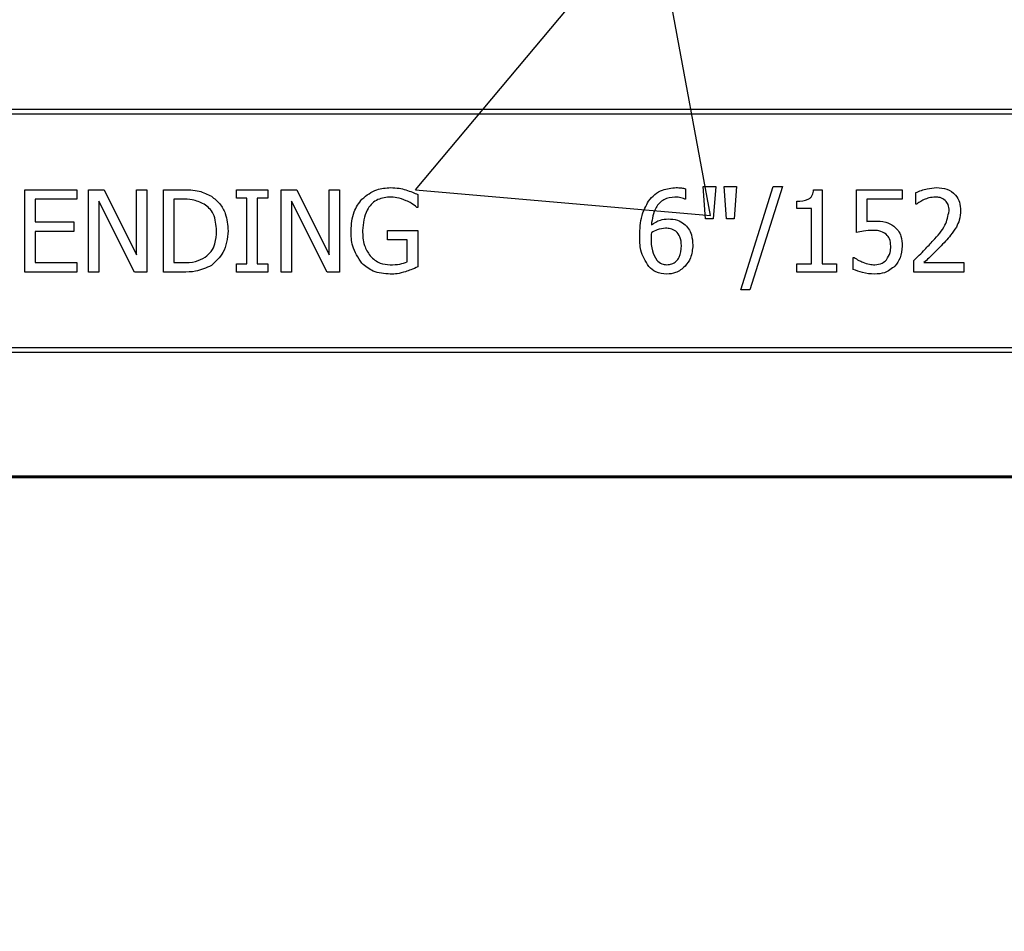
# Model space of a CAD drawing. Units: inches. Extents: x -201 to 33, y -16 to 100.
# Drawn here: x 11 to 13, y 18 to 19 of the extents above; entities that cross this region are included whole.
import ezdxf

# ---------------------------------------------------------------- set-up
doc = ezdxf.new("R2010")
doc.units = ezdxf.units.IN
doc.header["$LTSCALE"] = 0.5
doc.header["$MEASUREMENT"] = 0
doc.layers.add('Conc', color=251, linetype='Continuous')
doc.layers.add('Web', color=6, linetype='Continuous')

msp = doc.modelspace()

# ---------------------------------------------------------------- hatches: boundary and pattern name
at = {"layer": 'Conc'}
h = msp.add_hatch(dxfattribs=at)
h.set_pattern_fill('AR-CONC', color=256, scale=0.75, style=0)
h.set_pattern_definition([(50, (-139.099, 4.194), (5.37945, -0.47064), [0.5625, -6.1875]), (355, (-139.099, 4.194), (-1.04064, 5.64144), [0.45, -4.95]), (100.4514, (-138.651, 4.155), (4.33882, 5.1708), [0.47805, -5.25857]), (46.184, (-139.099, 5.694), (8.0043, -1.2414), [0.84375, -9.28125]), (96.6356, (-138.432, 5.5906), (7.00996, 7.3059), [0.71708, -7.88785]), (351.184, (-139.099, 5.694), (7.00996, 7.3059), [0.675, -7.425]), (21, (-138.349, 5.319), (4.4768, -3.01964), [0.5625, -6.1875]), (326, (-138.349, 5.319), (1.82486, 5.43863), [0.45, -4.95]), (71.4514, (-137.976, 5.0674), (6.30167, 2.41898), [0.47805, -5.25857]), (37.5, (-139.0991, 4.194), (0.0912, 2.496704), [0, -4.89, 0, -5.025, 0, -4.96875]), (7.5, (-139.099, 4.194), (1.97302, 2.958088), [0, -2.865, 0, -4.7775, 0, -1.89375]), (327.5, (-140.7716, 4.194), (4.003668, -0.169162), [0, -1.875, 0, -5.85, 0, -7.7625]), (317.5, (-141.5216, 4.194), (4.373896, 0.75079), [0, -2.4375, 0, -3.885, 0, -5.5125])])
h.paths.add_polyline_path([(15.6509, 70.694), (9.6509, 70.694), (9.6509, 22.694), (6.9009, 22.694), (6.9009, 22.444), (4.6509, 22.444), (4.6509, 20.444, -1), (4.1509, 20.444), (4.1509, 22.444), (2.9009, 22.444), (2.9009, 21.8539, 0.12498), (3.3855, 19.9456), (9.6509, 8.404), (9.6509, -9.306), (15.6509, -9.306)])

# ---------------------------------------------------------------- linework, layer by layer
at = {"layer": 'Web'}
for p, q in [((9.6509, 18.8788), (15.6509, 18.8788)), ((15.6509, 18.871), (9.6509, 18.871)), ((11.1129, 18.6315), (11.1129, 18.7565)), ((11.1129, 18.7565), (11.192, 18.7565)), ((11.192, 18.7565), (11.192, 18.7423)), ((11.2094, 18.7565), (11.2331, 18.7565)), ((11.2094, 18.6315), (11.2094, 18.7565)), ((11.2331, 18.7565), (11.2822, 18.6575)), ((11.2822, 18.7565), (11.298, 18.7565)), ((11.2822, 18.6575), (11.2822, 18.7565)), ((11.298, 18.7565), (11.298, 18.6315)), ((11.3234, 18.7565), (11.3517, 18.7565)), ((11.3234, 18.6315), (11.3234, 18.7565)), ((11.4341, 18.7565), (11.4816, 18.7565)), ((11.4341, 18.7439), (11.4341, 18.7565)), ((11.4816, 18.7565), (11.4816, 18.7439)), ((11.5022, 18.6315), (11.5022, 18.7565)), ((11.5022, 18.7565), (11.5258, 18.7565)), ((11.5258, 18.7565), (11.5749, 18.6575)), ((11.5749, 18.7565), (11.5908, 18.7565)), ((11.5749, 18.6575), (11.5749, 18.7565)), ((11.5908, 18.7565), (11.5908, 18.6315)), ((12.1161, 18.7579), (12.1161, 18.7423)), ((12.1467, 18.7122), (12.143, 18.7613)), ((12.143, 18.7613), (12.162, 18.7613)), ((12.162, 18.7613), (12.1582, 18.7122)), ((12.1746, 18.7613), (12.1936, 18.7613)), ((12.1784, 18.7122), (12.1746, 18.7613)), ((12.1936, 18.7613), (12.1899, 18.7122)), ((12.1999, 18.6046), (12.2492, 18.7613)), ((12.2632, 18.7613), (12.214, 18.6046)), ((12.2492, 18.7613), (12.2632, 18.7613)), ((12.3106, 18.7565), (12.3234, 18.7565)), ((12.3234, 18.7565), (12.3234, 18.6442)), ((12.3756, 18.7565), (12.4452, 18.7565)), ((12.3756, 18.6916), (12.3756, 18.7565)), ((12.4452, 18.7565), (12.4452, 18.7423)), ((12.4658, 18.7344), (12.4658, 18.7521)), ((11.192, 18.7423), (11.1287, 18.7423)), ((11.1287, 18.7423), (11.1287, 18.7075)), ((11.2792, 18.6315), (11.2253, 18.7393)), ((11.2253, 18.7393), (11.2253, 18.6315)), ((11.3519, 18.7423), (11.3392, 18.7423)), ((11.3392, 18.7423), (11.3392, 18.6458)), ((11.4499, 18.7439), (11.4341, 18.7439)), ((11.4499, 18.6442), (11.4499, 18.7439)), ((11.4658, 18.7439), (11.4658, 18.6442)), ((11.4816, 18.7439), (11.4658, 18.7439)), ((11.5719, 18.6315), (11.518, 18.7393)), ((11.518, 18.7393), (11.518, 18.6315)), ((11.7094, 18.7492), (11.7094, 18.7296)), ((12.1161, 18.7423), (12.1153, 18.7423)), ((12.2854, 18.728), (12.2854, 18.7391)), ((12.4452, 18.7423), (12.3914, 18.7423)), ((12.3914, 18.7423), (12.3914, 18.7084)), ((11.7094, 18.7296), (11.708, 18.7296)), ((12.3075, 18.728), (12.2854, 18.728)), ((12.3075, 18.6442), (12.3075, 18.728)), ((12.4667, 18.7344), (12.4658, 18.7344)), ((11.1287, 18.7075), (11.1873, 18.7075)), ((11.1873, 18.7075), (11.1873, 18.6932)), ((12.1582, 18.7122), (12.1467, 18.7122)), ((12.1899, 18.7122), (12.1784, 18.7122)), ((11.1873, 18.6932), (11.1287, 18.6932)), ((11.1287, 18.6932), (11.1287, 18.6458)), ((11.6635, 18.6948), (11.7094, 18.6948)), ((11.6635, 18.6806), (11.6635, 18.6948)), ((11.7094, 18.6948), (11.7094, 18.6393)), ((11.6936, 18.6806), (11.6635, 18.6806)), ((11.6936, 18.6468), (11.6936, 18.6806)), ((11.1287, 18.6458), (11.192, 18.6458)), ((11.192, 18.6458), (11.192, 18.6315)), ((11.3392, 18.6458), (11.3519, 18.6458)), ((12.3708, 18.6537), (12.372, 18.6537)), ((12.3708, 18.6356), (12.3708, 18.6537)), ((12.4626, 18.6315), (12.4626, 18.6489)), ((12.4782, 18.6458), (12.5385, 18.6458)), ((12.5385, 18.6458), (12.5385, 18.6315)), ((11.192, 18.6315), (11.1129, 18.6315)), ((11.2253, 18.6315), (11.2094, 18.6315)), ((11.298, 18.6315), (11.2792, 18.6315)), ((11.352, 18.6315), (11.3234, 18.6315)), ((11.4341, 18.6442), (11.4499, 18.6442)), ((11.4341, 18.6315), (11.4341, 18.6442)), ((11.4816, 18.6315), (11.4341, 18.6315)), ((11.4658, 18.6442), (11.4816, 18.6442)), ((11.4816, 18.6442), (11.4816, 18.6315)), ((11.518, 18.6315), (11.5022, 18.6315)), ((11.5908, 18.6315), (11.5719, 18.6315)), ((12.2854, 18.6315), (12.2854, 18.6442)), ((12.2854, 18.6442), (12.3075, 18.6442)), ((12.3455, 18.6315), (12.2854, 18.6315)), ((12.3234, 18.6442), (12.3455, 18.6442)), ((12.3455, 18.6442), (12.3455, 18.6315)), ((12.5385, 18.6315), (12.4626, 18.6315)), ((12.214, 18.6046), (12.1999, 18.6046)), ((9.6509, 18.517), (15.6509, 18.517)), ((15.6509, 18.5092), (9.6509, 18.5092)), ((14.3962, 18.3204), (10.9056, 18.3204)), ((14.3962, 18.319), (10.9056, 18.319)), ((10.9073, 18.3221), (14.3945, 18.3221))]:
    msp.add_line(p, q, dxfattribs=at)
for points, knots in [([(11.3517, 18.7565), (11.3605, 18.7565), (11.3761, 18.7564), (11.3901, 18.7496), (11.3962, 18.7466)], [0, 0, 0, 0, 0.560745, 1, 1, 1, 1]), ([(11.6247, 18.7423), (11.6319, 18.748), (11.6448, 18.7582), (11.6611, 18.7592), (11.6682, 18.7597)], [0, 0, 0, 0, 0.558387, 1, 1, 1, 1]), ([(11.6682, 18.7597), (11.6727, 18.7595), (11.6806, 18.7592), (11.6882, 18.7572), (11.6916, 18.7563)], [0, 0, 0, 0, 0.559879, 1, 1, 1, 1]), ([(11.6916, 18.7563), (11.695, 18.7551), (11.701, 18.753), (11.7069, 18.7504), (11.7094, 18.7492)], [0, 0, 0, 0, 0.559911, 1, 1, 1, 1]), ([(12.06, 18.7393), (12.0629, 18.7428), (12.0688, 18.7498), (12.0832, 18.758), (12.0949, 18.759), (12.102, 18.7597)], [0, 0, 0, 0, 0.280358, 0.560756, 1, 1, 1, 1]), ([(12.102, 18.7597), (12.1047, 18.7596), (12.1094, 18.7596), (12.114, 18.7584), (12.1161, 18.7579)], [0, 0, 0, 0, 0.560247, 1, 1, 1, 1]), ([(12.2854, 18.7391), (12.2914, 18.7392), (12.2988, 18.7394), (12.3063, 18.7443), (12.3096, 18.7492), (12.3102, 18.7536), (12.3106, 18.7565)], [0, 0, 0, 0, 0.499314, 0.624536, 0.74983, 1, 1, 1, 1]), ([(12.4658, 18.7521), (12.4714, 18.7544), (12.4816, 18.7585), (12.4925, 18.7593), (12.4972, 18.7597)], [0, 0, 0, 0, 0.560025, 1, 1, 1, 1]), ([(12.4972, 18.7597), (12.5026, 18.7593), (12.5133, 18.7586), (12.5261, 18.7499), (12.533, 18.7376), (12.5335, 18.7292), (12.5338, 18.725)], [0, 0, 0, 0, 0.280473, 0.559363, 0.779343, 1, 1, 1, 1]), ([(11.385, 18.7347), (11.3791, 18.7374), (11.3686, 18.7421), (11.357, 18.7422), (11.3519, 18.7423)], [0, 0, 0, 0, 0.558724, 1, 1, 1, 1]), ([(11.3962, 18.7466), (11.4007, 18.743), (11.4096, 18.7359), (11.4197, 18.7176), (11.4208, 18.7029), (11.4215, 18.6939)], [0, 0, 0, 0, 0.2800892, 0.5603312, 1, 1, 1, 1]), ([(11.6082, 18.6942), (11.6088, 18.7041), (11.6099, 18.7218), (11.6201, 18.7361), (11.6247, 18.7423)], [0, 0, 0, 0, 0.560185, 1, 1, 1, 1]), ([(11.6662, 18.7454), (11.6594, 18.7445), (11.6457, 18.7426), (11.6283, 18.7231), (11.6266, 18.7055), (11.6256, 18.6947)], [0, 0, 0, 0, 0.279749, 0.559992, 1, 1, 1, 1]), ([(11.6921, 18.7398), (11.6874, 18.7416), (11.6791, 18.7449), (11.6701, 18.7453), (11.6662, 18.7454)], [0, 0, 0, 0, 0.559788, 1, 1, 1, 1]), ([(11.708, 18.7296), (11.7053, 18.7319), (11.7004, 18.7359), (11.6946, 18.7386), (11.6921, 18.7398)], [0, 0, 0, 0, 0.559932, 1, 1, 1, 1]), ([(12.0465, 18.6865), (12.0468, 18.6969), (12.0474, 18.7156), (12.0562, 18.7321), (12.06, 18.7393)], [0, 0, 0, 0, 0.5605454, 1, 1, 1, 1]), ([(12.1, 18.7454), (12.0942, 18.7447), (12.0826, 18.7433), (12.0676, 18.7272), (12.0655, 18.7124), (12.0642, 18.7033)], [0, 0, 0, 0, 0.279656, 0.559213, 1, 1, 1, 1]), ([(12.1153, 18.7423), (12.1126, 18.7433), (12.1076, 18.7452), (12.1023, 18.7453), (12.1, 18.7454)], [0, 0, 0, 0, 0.55945, 1, 1, 1, 1]), ([(12.4784, 18.7414), (12.4761, 18.7403), (12.472, 18.7382), (12.4683, 18.7355), (12.4667, 18.7344)], [0, 0, 0, 0, 0.5597742, 1, 1, 1, 1]), ([(12.4956, 18.7454), (12.4923, 18.7451), (12.4864, 18.7446), (12.4808, 18.7424), (12.4784, 18.7414)], [0, 0, 0, 0, 0.559541, 1, 1, 1, 1]), ([(12.5105, 18.7403), (12.5079, 18.742), (12.5034, 18.745), (12.498, 18.7453), (12.4956, 18.7454)], [0, 0, 0, 0, 0.558685, 1, 1, 1, 1]), ([(12.5164, 18.7245), (12.5162, 18.7278), (12.5158, 18.7337), (12.5121, 18.7383), (12.5105, 18.7403)], [0, 0, 0, 0, 0.560279, 1, 1, 1, 1]), ([(11.4041, 18.6941), (11.4033, 18.703), (11.4023, 18.7154), (11.3934, 18.7287), (11.3878, 18.7327), (11.385, 18.7347)], [0, 0, 0, 0, 0.558548, 0.779288, 1, 1, 1, 1]), ([(12.4922, 18.6794), (12.499, 18.6867), (12.5113, 18.6996), (12.5148, 18.7169), (12.5164, 18.7245)], [0, 0, 0, 0, 0.562618, 1, 1, 1, 1]), ([(12.5338, 18.725), (12.5335, 18.7201), (12.5329, 18.7113), (12.5291, 18.7034), (12.5274, 18.6999)], [0, 0, 0, 0, 0.559659, 1, 1, 1, 1]), ([(12.0642, 18.7033), (12.0686, 18.7062), (12.0765, 18.7112), (12.0858, 18.7119), (12.0898, 18.7122)], [0, 0, 0, 0, 0.559925, 1, 1, 1, 1]), ([(12.0898, 18.7122), (12.0947, 18.712), (12.1034, 18.7117), (12.1106, 18.7068), (12.1138, 18.7047)], [0, 0, 0, 0, 0.5599161, 1, 1, 1, 1]), ([(12.3914, 18.7084), (12.3935, 18.7086), (12.3973, 18.7089), (12.4012, 18.709), (12.4029, 18.709)], [0, 0, 0, 0, 0.559985, 1, 1, 1, 1]), ([(12.4029, 18.709), (12.4088, 18.709), (12.4193, 18.7089), (12.4282, 18.7036), (12.4322, 18.7012)], [0, 0, 0, 0, 0.5608149, 1, 1, 1, 1]), ([(11.3866, 18.6541), (11.3899, 18.6568), (11.3965, 18.6623), (11.4031, 18.6765), (11.4037, 18.6874), (11.4041, 18.6941)], [0, 0, 0, 0, 0.279901, 0.559912, 1, 1, 1, 1]), ([(11.4215, 18.6939), (11.4202, 18.6823), (11.418, 18.6616), (11.4028, 18.6476), (11.3961, 18.6415)], [0, 0, 0, 0, 0.55993, 1, 1, 1, 1]), ([(11.6245, 18.6448), (11.619, 18.6533), (11.6091, 18.6684), (11.6084, 18.6863), (11.6082, 18.6942)], [0, 0, 0, 0, 0.557972, 1, 1, 1, 1]), ([(11.6256, 18.6947), (11.6259, 18.6869), (11.6264, 18.673), (11.6339, 18.6612), (11.6371, 18.6561)], [0, 0, 0, 0, 0.560609, 1, 1, 1, 1]), ([(12.0642, 18.691), (12.0641, 18.6896), (12.0639, 18.6869), (12.0639, 18.6843), (12.0639, 18.6831)], [0, 0, 0, 0, 0.559952, 1, 1, 1, 1]), ([(12.0859, 18.698), (12.0816, 18.6975), (12.0738, 18.6967), (12.0672, 18.6928), (12.0642, 18.691)], [0, 0, 0, 0, 0.5591, 1, 1, 1, 1]), ([(12.1014, 18.6936), (12.0987, 18.6951), (12.0939, 18.6979), (12.0884, 18.6979), (12.0859, 18.698)], [0, 0, 0, 0, 0.557216, 1, 1, 1, 1]), ([(12.1098, 18.6716), (12.1096, 18.6763), (12.1093, 18.6846), (12.1038, 18.6908), (12.1014, 18.6936)], [0, 0, 0, 0, 0.561107, 1, 1, 1, 1]), ([(12.1138, 18.7047), (12.1162, 18.7024), (12.1212, 18.6977), (12.1263, 18.6863), (12.1268, 18.6776), (12.1272, 18.6722)], [0, 0, 0, 0, 0.279931, 0.560068, 1, 1, 1, 1]), ([(12.4002, 18.6948), (12.3956, 18.6946), (12.3873, 18.6941), (12.3792, 18.6924), (12.3756, 18.6916)], [0, 0, 0, 0, 0.559831, 1, 1, 1, 1]), ([(12.4207, 18.6889), (12.4172, 18.691), (12.4108, 18.6946), (12.4035, 18.6948), (12.4002, 18.6948)], [0, 0, 0, 0, 0.557139, 1, 1, 1, 1]), ([(12.4322, 18.7012), (12.4346, 18.6991), (12.4394, 18.6948), (12.4446, 18.6843), (12.445, 18.676), (12.4452, 18.6709)], [0, 0, 0, 0, 0.280021, 0.56003, 1, 1, 1, 1]), ([(12.5274, 18.6999), (12.5246, 18.6956), (12.5197, 18.688), (12.5136, 18.6813), (12.5109, 18.6784)], [0, 0, 0, 0, 0.55978, 1, 1, 1, 1]), ([(12.0602, 18.6398), (12.0554, 18.6479), (12.0468, 18.6623), (12.0466, 18.6791), (12.0465, 18.6865)], [0, 0, 0, 0, 0.557544, 1, 1, 1, 1]), ([(12.0639, 18.6831), (12.0639, 18.6764), (12.064, 18.6645), (12.0699, 18.6543), (12.0725, 18.6498)], [0, 0, 0, 0, 0.5613081, 1, 1, 1, 1]), ([(12.4278, 18.6708), (12.4276, 18.6747), (12.4273, 18.6816), (12.4228, 18.6867), (12.4207, 18.6889)], [0, 0, 0, 0, 0.560918, 1, 1, 1, 1]), ([(12.4626, 18.6489), (12.4683, 18.6544), (12.4785, 18.6643), (12.488, 18.6748), (12.4922, 18.6794)], [0, 0, 0, 0, 0.56002, 1, 1, 1, 1]), ([(12.5109, 18.6784), (12.505, 18.6721), (12.4943, 18.661), (12.4831, 18.6504), (12.4782, 18.6458)], [0, 0, 0, 0, 0.559956, 1, 1, 1, 1]), ([(12.0878, 18.6426), (12.0904, 18.6428), (12.0955, 18.6432), (12.1021, 18.6475), (12.1089, 18.6567), (12.1094, 18.6654), (12.1098, 18.6716)], [0, 0, 0, 0, 0.187013, 0.37378, 0.560795, 1, 1, 1, 1]), ([(12.1272, 18.6722), (12.1266, 18.6656), (12.1256, 18.6538), (12.1186, 18.6444), (12.1155, 18.6403)], [0, 0, 0, 0, 0.559967, 1, 1, 1, 1]), ([(12.4215, 18.6503), (12.4236, 18.6538), (12.4275, 18.6602), (12.4277, 18.6676), (12.4278, 18.6708)], [0, 0, 0, 0, 0.558471, 1, 1, 1, 1]), ([(12.4452, 18.6709), (12.4447, 18.6647), (12.4437, 18.6535), (12.4371, 18.6446), (12.4342, 18.6407)], [0, 0, 0, 0, 0.559808, 1, 1, 1, 1]), ([(11.3519, 18.6458), (11.3588, 18.6458), (11.3711, 18.6459), (11.3819, 18.6516), (11.3866, 18.6541)], [0, 0, 0, 0, 0.560909, 1, 1, 1, 1]), ([(11.6371, 18.6561), (11.642, 18.6517), (11.6507, 18.6438), (11.6624, 18.643), (11.6675, 18.6426)], [0, 0, 0, 0, 0.558399, 1, 1, 1, 1]), ([(11.6675, 18.6426), (11.6725, 18.6427), (11.6814, 18.6429), (11.6899, 18.6456), (11.6936, 18.6468)], [0, 0, 0, 0, 0.5604069, 1, 1, 1, 1]), ([(12.0725, 18.6498), (12.0749, 18.6475), (12.0793, 18.6433), (12.0852, 18.6428), (12.0878, 18.6426)], [0, 0, 0, 0, 0.559193, 1, 1, 1, 1]), ([(12.372, 18.6537), (12.3744, 18.6521), (12.3786, 18.6493), (12.3833, 18.6474), (12.3854, 18.6465)], [0, 0, 0, 0, 0.559706, 1, 1, 1, 1]), ([(12.3854, 18.6465), (12.3887, 18.6453), (12.3946, 18.6431), (12.4008, 18.6427), (12.4036, 18.6426)], [0, 0, 0, 0, 0.560165, 1, 1, 1, 1]), ([(12.4036, 18.6426), (12.4074, 18.6429), (12.4143, 18.6436), (12.4193, 18.6482), (12.4215, 18.6503)], [0, 0, 0, 0, 0.560177, 1, 1, 1, 1]), ([(11.3961, 18.6415), (11.3882, 18.6379), (11.3742, 18.6314), (11.3588, 18.6315), (11.352, 18.6315)], [0, 0, 0, 0, 0.558217, 1, 1, 1, 1]), ([(11.6678, 18.6283), (11.6587, 18.629), (11.6425, 18.6301), (11.63, 18.6403), (11.6245, 18.6448)], [0, 0, 0, 0, 0.560262, 1, 1, 1, 1]), ([(11.6909, 18.6321), (11.6867, 18.6309), (11.6791, 18.6286), (11.6712, 18.6284), (11.6678, 18.6283)], [0, 0, 0, 0, 0.56002, 1, 1, 1, 1]), ([(11.7094, 18.6393), (11.706, 18.6378), (11.7, 18.6351), (11.6937, 18.633), (11.6909, 18.6321)], [0, 0, 0, 0, 0.560065, 1, 1, 1, 1]), ([(12.0876, 18.6283), (12.0818, 18.6289), (12.0714, 18.6299), (12.0636, 18.6368), (12.0602, 18.6398)], [0, 0, 0, 0, 0.559453, 1, 1, 1, 1]), ([(12.1155, 18.6403), (12.1109, 18.6365), (12.1028, 18.6296), (12.0923, 18.6287), (12.0876, 18.6283)], [0, 0, 0, 0, 0.559064, 1, 1, 1, 1]), ([(12.4035, 18.6283), (12.3972, 18.6287), (12.3859, 18.6294), (12.3754, 18.6337), (12.3708, 18.6356)], [0, 0, 0, 0, 0.559917, 1, 1, 1, 1]), ([(12.4342, 18.6407), (12.4292, 18.6366), (12.4201, 18.6294), (12.4086, 18.6287), (12.4035, 18.6283)], [0, 0, 0, 0, 0.558509, 1, 1, 1, 1])]:
    msp.add_open_spline(points, degree=3, knots=knots, dxfattribs=at)

doc.saveas('drawing.dxf')
